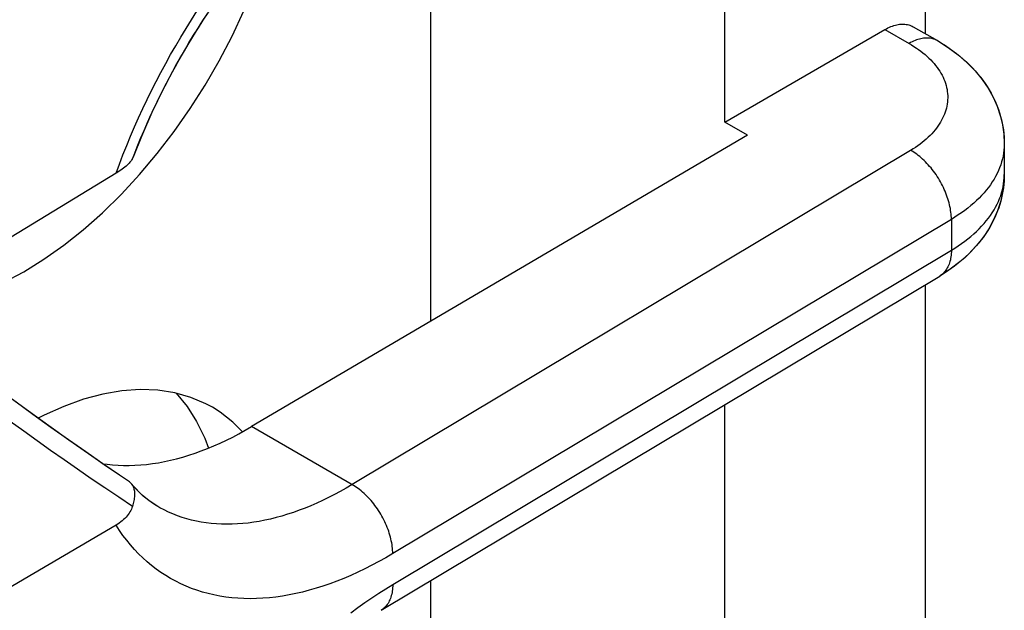
# Model space of a CAD drawing. Units: millimetres. Extents: x -22.9 to 22.3, y -30.1 to 29.6.
# Drawn here: x 17.1 to 22.3, y 3.8 to 6.9 of the extents above; entities that cross this region are included whole.
import ezdxf

# ---------------------------------------------------------------- set-up
doc = ezdxf.new("R2010")
doc.units = ezdxf.units.MM
doc.header["$LTSCALE"] = 19.36
doc.layers.get('0').update_dxf_attribs({"linetype": 'CONTINUOUS'})
for name, color, linetype in [('ASSI', 7, 'CONTINUOUS'), ('DRAFT', 7, 'CONTINUOUS'), ('IMPORT_IGES', 7, 'CONTINUOUS'), ('RACCORDO', 7, 'CONTINUOUS')]:
    doc.layers.add(name, color=color, linetype=linetype)

msp = doc.modelspace()

# ---------------------------------------------------------------- linework, layer by layer
at = {"color": 7, "linetype": 'CONTINUOUS'}
msp.add_line((22.2852, 6.2335), (22.2852, 6.0702), dxfattribs=at)
at = {"layer": 'ASSI', "color": 7, "linetype": 'CONTINUOUS'}
for p, q in [((21.8649, 9.5678), (21.8649, 6.8168)), ((20.8042, 6.3479), (20.8042, 8.9336)), ((20.8042, 6.3479), (21.6527, 6.8378)), ((21.8027, 6.8527), (21.9302, 6.7791)), ((20.9241, 6.2786), (20.8042, 6.3479)), ((20.9241, 6.2786), (18.2956, 4.7342)), ((22.2829, 6.2831), (22.2852, 6.2335)), ((22.2852, 6.2335), (22.2852, 6.0702)), ((17.664, 6.1541), (17.6665, 6.1591)), ((17.6665, 6.1591), (17.6688, 6.1645)), ((17.664, 6.1541), (17.6612, 6.1495)), ((17.5765, 6.0764), (8.2788, 0.4219)), ((21.9987, 5.5683), (21.9427, 5.532)), ((18.9814, 3.7614), (21.9427, 5.532)), ((21.8649, 5.4854), (21.8649, 2.7344)), ((20.8042, 2.2655), (20.8042, 4.8513)), ((17.6863, 4.4), (17.657, 4.4332)), ((17.721, 4.3666), (17.6863, 4.4)), ((17.7579, 4.3372), (17.721, 4.3666)), ((17.7984, 4.311), (17.7579, 4.3372)), ((17.5765, 4.2125), (8.2788, -1.2513))]:
    msp.add_line(p, q, dxfattribs=at)
at = {"layer": 'ASSI', "color": 250, "linetype": 'CONTINUOUS'}
for p, q in [((21.6527, 6.8378), (21.7801, 6.7642)), ((17.6135, 6.1748), (17.6331, 6.2239)), ((21.7887, 6.1977), (18.8275, 4.4271)), ((22.2851, 6.0651), (22.2852, 6.0702)), ((22.0045, 5.8324), (19.0433, 4.0619)), ((22.0045, 5.8324), (22.0045, 5.6691)), ((19.0433, 3.8986), (22.0045, 5.6691)), ((17.664, 4.3115), (17.5908, 4.3602))]:
    msp.add_line(p, q, dxfattribs=at)
at = {"layer": 'ASSI', "color": 7, "linetype": 'CONTINUOUS'}
for points in [[(17.6688, 6.1645), (17.7126, 6.2734), (17.7684, 6.3994), (17.829, 6.5243), (17.8943, 6.6473), (17.9639, 6.768), (18.0375, 6.8858), (18.1148, 7.0002), (18.1954, 7.1105), (18.2788, 7.2163), (18.3647, 7.3171), (18.4525, 7.4125), (18.5418, 7.5021), (18.6322, 7.5855), (18.7231, 7.6623), (18.8139, 7.7322), (18.9042, 7.7952), (18.9814, 7.8438)], [(21.6527, 6.8378), (21.6606, 6.8422), (21.6685, 6.8462), (21.6764, 6.8499), (21.6843, 6.8533), (21.6921, 6.8563), (21.6999, 6.8589), (21.7076, 6.8611), (21.7153, 6.863), (21.7228, 6.8645), (21.7302, 6.8656), (21.7375, 6.8663), (21.7447, 6.8667), (21.7518, 6.8666), (21.7587, 6.8662), (21.7656, 6.8654), (21.7722, 6.8642), (21.7787, 6.8627), (21.785, 6.8607), (21.7911, 6.8584), (21.797, 6.8557), (21.8027, 6.8527)], [(21.9302, 6.7791), (21.9882, 6.7426), (22.041, 6.7036), (22.0886, 6.6622), (22.1309, 6.6188), (22.168, 6.5735), (22.1998, 6.5269), (22.2262, 6.4795), (22.2475, 6.4314), (22.2641, 6.3825), (22.2759, 6.3329), (22.2829, 6.2831)], [(17.6297, 6.1145), (17.6235, 6.1092), (17.6168, 6.1039), (17.6096, 6.0984), (17.602, 6.093), (17.5939, 6.0875), (17.5854, 6.0819), (17.5765, 6.0764)], [(17.6612, 6.1495), (17.6581, 6.1448), (17.6544, 6.14), (17.6504, 6.135), (17.6459, 6.13), (17.6409, 6.1249), (17.6356, 6.1198), (17.6297, 6.1145)], [(22.2852, 6.0702), (22.283, 6.022), (22.2763, 5.9734), (22.2651, 5.9248), (22.2492, 5.8767), (22.2287, 5.8293), (22.2032, 5.7824), (22.1724, 5.7362), (22.1365, 5.6913), (22.0956, 5.6482), (22.0497, 5.6071), (21.9987, 5.5683)], [(17.6472, 4.4414), (17.5321, 4.5197), (17.4304, 4.59), (17.3265, 4.6627), (17.2207, 4.738), (17.1128, 4.8158), (17.0029, 4.8961), (16.9539, 4.9322)], [(17.5056, 4.538), (17.529, 4.5347), (17.5578, 4.5317), (17.5871, 4.5296), (17.6167, 4.5286), (17.6467, 4.5286), (17.6771, 4.5295), (17.7077, 4.5315), (17.7386, 4.5345), (17.7699, 4.5384), (17.8014, 4.5434), (17.8332, 4.5494), (17.8652, 4.5563), (17.8974, 4.5642), (17.9299, 4.5731), (17.9625, 4.583), (17.9953, 4.5939), (18.0283, 4.6057), (18.0614, 4.6185), (18.0946, 4.6322), (18.128, 4.6469), (18.1614, 4.6625), (18.1949, 4.6791), (18.2284, 4.6966), (18.262, 4.7149), (18.2956, 4.7342)], [(17.657, 4.4332), (17.654, 4.4362), (17.6508, 4.4389), (17.6472, 4.4414)], [(17.664, 4.3114), (17.6666, 4.3193), (17.6688, 4.3269), (17.6708, 4.3344), (17.6725, 4.3416), (17.6738, 4.3486), (17.6749, 4.3553), (17.6757, 4.3619), (17.6762, 4.3682), (17.6764, 4.3743), (17.6764, 4.3802), (17.6761, 4.3859), (17.6755, 4.3913), (17.6747, 4.3965), (17.6736, 4.4015), (17.6723, 4.4063), (17.6708, 4.4108), (17.669, 4.4151), (17.6671, 4.4192), (17.6649, 4.423), (17.6624, 4.4267), (17.6599, 4.4299)], [(17.664, 4.3115), (17.6612, 4.3042), (17.6581, 4.2969), (17.6544, 4.2897), (17.6504, 4.2826), (17.6459, 4.2755), (17.6409, 4.2685), (17.6356, 4.2617), (17.6297, 4.255), (17.6235, 4.2484), (17.6168, 4.242), (17.6096, 4.2357), (17.602, 4.2296), (17.5939, 4.2237), (17.5854, 4.218), (17.5765, 4.2125)]]:
    msp.add_lwpolyline(points, dxfattribs=at)
at = {"layer": 'ASSI', "color": 250, "linetype": 'CONTINUOUS'}
for points in [[(17.6331, 6.2239), (17.6534, 6.2729), (17.6744, 6.3217), (17.696, 6.3705), (17.7184, 6.419), (17.7414, 6.4674), (17.7651, 6.5155), (17.7894, 6.5633), (17.8143, 6.611), (17.8399, 6.6583), (17.866, 6.7052), (17.8928, 6.7519), (17.9201, 6.7982), (17.948, 6.844), (17.9764, 6.8895), (18.0054, 6.9345)], [(21.9301, 6.7791), (21.9244, 6.7821), (21.9185, 6.7848), (21.9124, 6.7872), (21.9061, 6.7891), (21.8996, 6.7907), (21.893, 6.7918), (21.8862, 6.7927), (21.8793, 6.7931), (21.8722, 6.7931), (21.865, 6.7928), (21.8576, 6.792), (21.8502, 6.7909), (21.8427, 6.7894), (21.835, 6.7876), (21.8273, 6.7853), (21.8196, 6.7827)], [(21.8196, 6.7827), (21.8118, 6.7797), (21.8039, 6.7764), (21.796, 6.7727), (21.7881, 6.7686), (21.7801, 6.7642)], [(21.7801, 6.7642), (21.7935, 6.7563), (21.8064, 6.7482), (21.8189, 6.7399), (21.831, 6.7314), (21.8428, 6.7228), (21.8541, 6.7139), (21.865, 6.7049), (21.8755, 6.6957), (21.8855, 6.6863)], [(21.8855, 6.6863), (21.8951, 6.6768), (21.9042, 6.6671)], [(21.9042, 6.6671), (21.9129, 6.6573), (21.9211, 6.6473), (21.9288, 6.6373), (21.9361, 6.6271), (21.9429, 6.6168), (21.9492, 6.6064), (21.955, 6.5959), (21.9602, 6.5853), (21.965, 6.5746), (21.9693, 6.5639), (21.9731, 6.5531), (21.9764, 6.5423), (21.9791, 6.5314), (21.9814, 6.5204), (21.9831, 6.5095), (21.9843, 6.4985), (21.985, 6.4875), (21.9852, 6.4765), (21.9848, 6.4654), (21.9839, 6.4544), (21.9825, 6.4435), (21.9806, 6.4325), (21.9782, 6.4216), (21.9753, 6.4107), (21.9718, 6.3999), (21.9678, 6.3891), (21.9634, 6.3784), (21.9584, 6.3677), (21.9529, 6.3572), (21.947, 6.3467), (21.9405, 6.3364), (21.9336, 6.3261), (21.9261, 6.316), (21.9182, 6.3059), (21.9098, 6.296), (21.901, 6.2863), (21.8917, 6.2767), (21.882, 6.2672), (21.8718, 6.2579), (21.8611, 6.2487), (21.8501, 6.2398), (21.8386, 6.231), (21.8267, 6.2223), (21.8145, 6.2139), (21.8018, 6.2057), (21.7887, 6.1977)], [(22.2852, 6.2307), (22.2847, 6.2149), (22.2834, 6.1992), (22.2814, 6.1835), (22.2787, 6.1679), (22.2752, 6.1523), (22.271, 6.1367), (22.2661, 6.1212), (22.2604, 6.1058), (22.254, 6.0906), (22.2469, 6.0754), (22.2391, 6.0603), (22.2306, 6.0453)], [(17.5765, 6.0764), (17.5946, 6.1256), (17.6135, 6.1748)], [(22.0045, 5.8324), (22.0044, 5.8416), (22.0039, 5.851), (22.0032, 5.8606), (22.0021, 5.8703), (22.0007, 5.88), (21.9991, 5.8899), (21.9972, 5.8999), (21.9949, 5.9099), (21.9924, 5.9201), (21.9896, 5.9302), (21.9865, 5.9404), (21.9831, 5.9506), (21.9795, 5.9608), (21.9756, 5.971), (21.9714, 5.9812), (21.967, 5.9913), (21.9623, 6.0014), (21.9574, 6.0114), (21.9523, 6.0213), (21.9469, 6.0311), (21.9413, 6.0408), (21.9355, 6.0504), (21.9295, 6.0599), (21.9233, 6.0692), (21.9169, 6.0784), (21.9103, 6.0873), (21.9035, 6.0961), (21.8966, 6.1047), (21.8895, 6.1131), (21.8823, 6.1212), (21.875, 6.1291), (21.8675, 6.1368), (21.86, 6.1442), (21.8523, 6.1513), (21.8446, 6.1582), (21.8367, 6.1648), (21.8288, 6.171), (21.8209, 6.177), (21.8129, 6.1827), (21.8048, 6.188), (21.7968, 6.193), (21.7887, 6.1977)], [(22.0045, 5.6691), (22.0232, 5.6806), (22.0413, 5.6923), (22.0588, 5.7044), (22.0758, 5.7167), (22.0922, 5.7292), (22.108, 5.7421), (22.1232, 5.7551), (22.1377, 5.7684), (22.1517, 5.782), (22.1649, 5.7957), (22.1776, 5.8096), (22.1895, 5.8238), (22.2008, 5.8381), (22.2114, 5.8526), (22.2214, 5.8672), (22.2306, 5.8821), (22.2391, 5.897), (22.2469, 5.9121), (22.254, 5.9273), (22.2604, 5.9426), (22.2661, 5.9579), (22.271, 5.9734), (22.2752, 5.989), (22.2787, 6.0046), (22.2814, 6.0202), (22.2834, 6.0359), (22.2847, 6.0516), (22.2851, 6.0651)], [(22.2306, 6.0453), (22.2214, 6.0305), (22.2114, 6.0159), (22.2008, 6.0014), (22.1895, 5.9871)], [(22.1895, 5.9871), (22.1776, 5.9729), (22.1649, 5.959), (22.1517, 5.9453), (22.1377, 5.9317), (22.1232, 5.9184), (22.108, 5.9054), (22.0922, 5.8925), (22.0758, 5.88), (22.0588, 5.8677), (22.0413, 5.8556), (22.0232, 5.8439), (22.0045, 5.8324)], [(22.0045, 5.6691), (22.0044, 5.66), (22.0039, 5.6511), (22.0032, 5.6424), (22.0021, 5.6339), (22.0007, 5.6257), (21.9991, 5.6176), (21.9972, 5.6098), (21.9949, 5.6023), (21.9924, 5.595), (21.9896, 5.5879), (21.9865, 5.5812), (21.9831, 5.5748), (21.9795, 5.5686), (21.9756, 5.5628), (21.9714, 5.5572), (21.967, 5.552), (21.9623, 5.5472), (21.9574, 5.5426), (21.9523, 5.5385)], [(21.9523, 5.5385), (21.9469, 5.5346), (21.9427, 5.532)], [(17.5908, 4.3602), (17.518, 4.4093), (17.4455, 4.4586), (17.3732, 4.5083), (17.3013, 4.5583), (17.2296, 4.6086), (17.1582, 4.6592), (17.0871, 4.71), (17.0162, 4.7612)], [(19.0433, 4.0619), (19.0431, 4.0711), (19.0427, 4.0805), (19.0419, 4.0901), (19.0409, 4.0997), (19.0395, 4.1095), (19.0379, 4.1194), (19.0359, 4.1294), (19.0337, 4.1394), (19.0312, 4.1495), (19.0284, 4.1597), (19.0253, 4.1699), (19.0219, 4.1801), (19.0183, 4.1903), (19.0144, 4.2005), (19.0102, 4.2106), (19.0058, 4.2208), (19.0011, 4.2308), (18.9962, 4.2408), (18.991, 4.2508), (18.9857, 4.2606), (18.9801, 4.2703), (18.9743, 4.2799), (18.9682, 4.2894), (18.962, 4.2987), (18.9556, 4.3078), (18.949, 4.3168), (18.9423, 4.3256), (18.9354, 4.3342), (18.9283, 4.3425), (18.9211, 4.3507), (18.9138, 4.3586), (18.9063, 4.3663), (18.8987, 4.3737), (18.8911, 4.3808), (18.8833, 4.3877), (18.8755, 4.3942), (18.8676, 4.4005), (18.8596, 4.4065), (18.8516, 4.4121), (18.8436, 4.4175), (18.8355, 4.4225), (18.2956, 4.7342)], [(18.8275, 4.4271), (18.7963, 4.4088), (18.7652, 4.3913), (18.734, 4.3745), (18.7029, 4.3586), (18.6717, 4.3434), (18.6406, 4.329), (18.6096, 4.3155), (18.5786, 4.3029), (18.5477, 4.291), (18.517, 4.2801), (18.4864, 4.2699), (18.4559, 4.2607), (18.4257, 4.2524), (18.3956, 4.2449), (18.3658, 4.2383), (18.3362, 4.2326), (18.3068, 4.2278), (18.2776, 4.2238), (18.2487, 4.2208), (18.2201, 4.2186), (18.1918, 4.2174), (18.1637, 4.217), (18.136, 4.2175), (18.1086, 4.219), (18.0815, 4.2213), (18.0547, 4.2245), (18.0283, 4.2286), (18.0023, 4.2336), (17.9767, 4.2394), (17.9514, 4.2462), (17.9266, 4.2538), (17.9022, 4.2623), (17.8782, 4.2717), (17.8547, 4.282), (17.8316, 4.2931), (17.8089, 4.305), (17.7984, 4.311)], [(19.0433, 4.0619), (19.0062, 4.0402), (18.969, 4.0194), (18.9319, 3.9997), (18.8948, 3.9809), (18.8577, 3.9631), (18.8206, 3.9463), (18.7837, 3.9306), (18.7468, 3.9158), (18.7101, 3.9022), (18.6735, 3.8896), (18.6371, 3.878), (18.6009, 3.8676), (18.565, 3.8582), (18.5293, 3.85), (18.4939, 3.8428), (18.4587, 3.8367), (18.4239, 3.8318), (18.3894, 3.8279), (18.3552, 3.8251), (18.3214, 3.8234), (18.2879, 3.8228), (18.2548, 3.8234), (18.222, 3.825), (18.1897, 3.8277), (18.1578, 3.8316), (18.1264, 3.8365), (18.0954, 3.8425), (18.0649, 3.8497), (18.0349, 3.8579), (18.0054, 3.8672), (17.9764, 3.8776), (17.948, 3.889), (17.9201, 3.9016), (17.8928, 3.9152), (17.866, 3.9298), (17.8399, 3.9455), (17.8143, 3.9623), (17.7894, 3.98), (17.7651, 3.9988), (17.7414, 4.0187), (17.7184, 4.0395), (17.696, 4.0613), (17.6744, 4.0841), (17.6534, 4.1079), (17.6331, 4.1326), (17.6135, 4.1583), (17.5946, 4.1849), (17.5765, 4.2125)], [(18.8948, 3.802), (18.9319, 3.8276), (18.9691, 3.8523), (19.0062, 3.8759), (19.0433, 3.8986)], [(19.0433, 3.8986), (19.0431, 3.8895), (19.0427, 3.8806), (19.0419, 3.8719), (19.0409, 3.8634), (19.0395, 3.8551), (19.0379, 3.8471), (19.0359, 3.8393), (19.0337, 3.8317), (19.0312, 3.8244), (19.0284, 3.8174), (19.0253, 3.8107), (19.0219, 3.8042), (19.0183, 3.7981), (19.0144, 3.7922), (19.0102, 3.7867), (19.0058, 3.7815), (19.0011, 3.7766), (18.9962, 3.7721), (18.991, 3.7679), (18.9857, 3.7641), (18.9814, 3.7614)], [(18.8206, 3.7479), (18.8577, 3.7754), (18.8948, 3.802)]]:
    msp.add_lwpolyline(points, dxfattribs=at)
at = {"layer": 'DRAFT', "color": 7, "linetype": 'CONTINUOUS'}
for q in [(20.8042, 6.3479), (18.2956, 4.7342)]:
    msp.add_line((20.9241, 6.2786), q, dxfattribs=at)
at = {"layer": 'IMPORT_IGES', "color": 7, "linetype": 'CONTINUOUS'}
for p, q in [((19.2443, 8.001), (19.2443, 5.2917)), ((17.605, 5.9662), (17.7017, 6.0707)), ((17.8956, 4.9109), (17.9532, 4.8403)), ((17.9532, 4.8403), (18.004, 4.7607)), ((18.2478, 4.7072), (18.1961, 4.7588)), ((19.2443, 3.9186), (19.2443, 1.2093))]:
    msp.add_line(p, q, dxfattribs=at)
for points in [[(17.7017, 6.0707), (17.7949, 6.1815), (17.8846, 6.2985), (17.9693, 6.4194), (18.0487, 6.544), (18.123, 6.6726), (18.1914, 6.8035), (18.2539, 6.9372), (18.3106, 7.0732), (18.3601, 7.2093), (18.4026, 7.3455), (18.4072, 7.3633)], [(17.0876, 5.5542), (17.1946, 5.6207), (17.2996, 5.6951), (17.4029, 5.7773), (17.5049, 5.8678), (17.605, 5.9662)], [(16.4052, 5.3641), (16.4703, 5.3615), (16.5676, 5.3684), (16.6685, 5.3856), (16.7711, 5.4128), (16.8749, 5.4499), (16.9804, 5.4971), (17.0876, 5.5542)], [(18.0877, 4.8368), (18.0535, 4.8552), (17.974, 4.889), (17.889, 4.9128), (17.7988, 4.9267), (17.705, 4.9303), (17.6077, 4.9234), (17.5068, 4.9062), (17.4042, 4.879), (17.3004, 4.8419), (17.1949, 4.7948), (17.1644, 4.7786)], [(18.1961, 4.7588), (18.1279, 4.8116), (18.0877, 4.8368)], [(18.004, 4.7607), (18.0475, 4.6726), (18.0669, 4.6208)]]:
    msp.add_lwpolyline(points, dxfattribs=at)
at = {"layer": 'RACCORDO', "color": 7, "linetype": 'CONTINUOUS'}
for p, q in [((21.8649, 9.5678), (21.8649, 6.8168)), ((20.8042, 6.3479), (21.6527, 6.8378)), ((21.8027, 6.8527), (21.9302, 6.7791)), ((17.5765, 6.0764), (8.2788, 0.4219)), ((18.9814, 3.7614), (21.9427, 5.532)), ((21.8649, 5.4854), (21.8649, 2.7344)), ((17.1362, 4.7987), (17.0399, 4.8689)), ((17.231, 4.7306), (17.1362, 4.7987)), ((17.5058, 4.5377), (17.4158, 4.6001)), ((17.5942, 4.4773), (17.5058, 4.5377)), ((17.6472, 4.4414), (17.5942, 4.4773)), ((17.66, 4.4299), (17.657, 4.4332)), ((17.7985, 4.3109), (17.7984, 4.311)), ((17.5765, 4.2125), (8.2788, -1.2513))]:
    msp.add_line(p, q, dxfattribs=at)
at = {"layer": 'RACCORDO', "color": 250, "linetype": 'CONTINUOUS'}
for p, q in [((21.6527, 6.8378), (21.7801, 6.7642)), ((17.5946, 6.1256), (17.6135, 6.1748)), ((21.7887, 6.1977), (18.8275, 4.4271)), ((17.5765, 6.0764), (17.5946, 6.1256)), ((22.0045, 5.8324), (19.0433, 4.0619)), ((22.0045, 5.8324), (22.0045, 5.6691)), ((19.0433, 3.8986), (22.0045, 5.6691))]:
    msp.add_line(p, q, dxfattribs=at)
for points in [[(17.6135, 6.1748), (17.6331, 6.2239), (17.6534, 6.2729), (17.6744, 6.3217), (17.696, 6.3705), (17.7184, 6.419), (17.7414, 6.4674), (17.7651, 6.5155), (17.7894, 6.5633), (17.8143, 6.611), (17.8399, 6.6583), (17.866, 6.7052), (17.8928, 6.7519), (17.9201, 6.7982), (17.948, 6.844), (17.9764, 6.8895), (18.0054, 6.9345)], [(21.9302, 6.7791), (21.9244, 6.7821), (21.9185, 6.7848), (21.9124, 6.7872), (21.9061, 6.7891), (21.8996, 6.7907), (21.893, 6.7918), (21.8862, 6.7927), (21.8793, 6.7931), (21.8722, 6.7931), (21.865, 6.7928), (21.8576, 6.792), (21.8502, 6.7909), (21.8427, 6.7894), (21.835, 6.7876), (21.8273, 6.7853), (21.8196, 6.7827), (21.8118, 6.7797), (21.8039, 6.7764), (21.796, 6.7727), (21.7881, 6.7686), (21.7801, 6.7642)], [(21.7801, 6.7642), (21.7935, 6.7563), (21.8064, 6.7482), (21.8189, 6.7399)], [(21.8189, 6.7399), (21.831, 6.7314), (21.8428, 6.7228), (21.8541, 6.7139), (21.865, 6.7049), (21.8755, 6.6957), (21.8855, 6.6863), (21.8951, 6.6768), (21.9042, 6.6671)], [(21.9042, 6.6671), (21.9129, 6.6573), (21.9211, 6.6473), (21.9288, 6.6373), (21.9361, 6.6271), (21.9429, 6.6168), (21.9492, 6.6064), (21.955, 6.5959), (21.9602, 6.5853), (21.965, 6.5746), (21.9693, 6.5639), (21.9731, 6.5531), (21.9764, 6.5423), (21.9791, 6.5314), (21.9814, 6.5204), (21.9831, 6.5095), (21.9843, 6.4985), (21.985, 6.4875), (21.9852, 6.4765), (21.9848, 6.4654), (21.9839, 6.4544), (21.9825, 6.4435), (21.9806, 6.4325), (21.9782, 6.4216), (21.9753, 6.4107), (21.9718, 6.3999), (21.9678, 6.3891), (21.9634, 6.3784), (21.9584, 6.3677), (21.9529, 6.3572), (21.947, 6.3467), (21.9405, 6.3364), (21.9336, 6.3261), (21.9261, 6.316), (21.9182, 6.3059), (21.9098, 6.296), (21.901, 6.2863), (21.8917, 6.2767), (21.882, 6.2672), (21.8718, 6.2579), (21.8611, 6.2487), (21.8501, 6.2398), (21.8386, 6.231), (21.8267, 6.2223), (21.8145, 6.2139), (21.8018, 6.2057), (21.7887, 6.1977)], [(22.2852, 6.2335), (22.2852, 6.2307), (22.2847, 6.2149), (22.2834, 6.1992), (22.2814, 6.1835), (22.2787, 6.1679), (22.2752, 6.1523), (22.271, 6.1367), (22.2661, 6.1212)], [(22.0045, 5.8324), (22.0044, 5.8416), (22.0039, 5.851), (22.0032, 5.8606), (22.0021, 5.8703), (22.0007, 5.88), (21.9991, 5.8899), (21.9972, 5.8999), (21.9949, 5.9099), (21.9924, 5.9201), (21.9896, 5.9302), (21.9865, 5.9404), (21.9831, 5.9506), (21.9795, 5.9608), (21.9756, 5.971), (21.9714, 5.9812), (21.967, 5.9913), (21.9623, 6.0014), (21.9574, 6.0114), (21.9523, 6.0213), (21.9469, 6.0311), (21.9413, 6.0408), (21.9355, 6.0504), (21.9295, 6.0599), (21.9233, 6.0692), (21.9169, 6.0784), (21.9103, 6.0873), (21.9035, 6.0961), (21.8966, 6.1047), (21.8895, 6.1131), (21.8823, 6.1212), (21.875, 6.1291), (21.8675, 6.1368), (21.86, 6.1442), (21.8523, 6.1513), (21.8446, 6.1582), (21.8367, 6.1648), (21.8288, 6.171), (21.8209, 6.177), (21.8129, 6.1827), (21.8048, 6.188), (21.7968, 6.193), (21.7887, 6.1977)], [(22.2661, 6.1212), (22.2604, 6.1058), (22.254, 6.0906), (22.2469, 6.0754), (22.2391, 6.0603), (22.2306, 6.0453)], [(22.2834, 6.0359), (22.2847, 6.0516), (22.2852, 6.0674), (22.2852, 6.0702)], [(22.2306, 6.0453), (22.2214, 6.0305), (22.2114, 6.0159), (22.2008, 6.0014), (22.1895, 5.9871), (22.1776, 5.9729), (22.1649, 5.959), (22.1517, 5.9453), (22.1377, 5.9317), (22.1232, 5.9184), (22.108, 5.9054), (22.0922, 5.8925), (22.0758, 5.88), (22.0588, 5.8677), (22.0413, 5.8556), (22.0232, 5.8439), (22.0045, 5.8324)], [(22.0045, 5.6691), (22.0232, 5.6806), (22.0413, 5.6923), (22.0588, 5.7044), (22.0758, 5.7167), (22.0922, 5.7292), (22.108, 5.7421), (22.1232, 5.7551), (22.1377, 5.7684), (22.1517, 5.782), (22.1649, 5.7957), (22.1776, 5.8096), (22.1895, 5.8238), (22.2008, 5.8381), (22.2114, 5.8526), (22.2214, 5.8672), (22.2306, 5.8821), (22.2391, 5.897), (22.2469, 5.9121), (22.254, 5.9273), (22.2604, 5.9426), (22.2661, 5.9579), (22.271, 5.9734), (22.2752, 5.989), (22.2787, 6.0046), (22.2814, 6.0202), (22.2834, 6.0359)], [(22.0045, 5.6691), (22.0044, 5.66), (22.0039, 5.6511), (22.0032, 5.6424), (22.0021, 5.6339), (22.0007, 5.6257), (21.9991, 5.6176), (21.9972, 5.6098), (21.9949, 5.6023), (21.9924, 5.595), (21.9896, 5.5879), (21.9865, 5.5812), (21.9831, 5.5748), (21.9795, 5.5686), (21.9756, 5.5628), (21.9714, 5.5572), (21.967, 5.552), (21.9623, 5.5472), (21.9574, 5.5426), (21.9523, 5.5385)], [(21.9523, 5.5385), (21.9469, 5.5346), (21.9427, 5.532)], [(17.664, 4.3115), (17.5908, 4.3602), (17.518, 4.4093), (17.4455, 4.4586), (17.3732, 4.5083), (17.3013, 4.5583), (17.2296, 4.6086), (17.1582, 4.6592), (17.0871, 4.71), (17.0162, 4.7612)], [(19.0433, 4.0619), (19.0431, 4.0711), (19.0427, 4.0805), (19.0419, 4.0901), (19.0409, 4.0997), (19.0395, 4.1095), (19.0379, 4.1194), (19.0359, 4.1294), (19.0337, 4.1394), (19.0312, 4.1495), (19.0284, 4.1597), (19.0253, 4.1699), (19.0219, 4.1801), (19.0183, 4.1903), (19.0144, 4.2005), (19.0102, 4.2106), (19.0058, 4.2208), (19.0011, 4.2308), (18.9962, 4.2408), (18.991, 4.2508), (18.9857, 4.2606), (18.9801, 4.2703), (18.9743, 4.2799), (18.9682, 4.2894), (18.962, 4.2987), (18.9556, 4.3078), (18.949, 4.3168), (18.9423, 4.3256), (18.9354, 4.3342), (18.9283, 4.3425), (18.9211, 4.3507), (18.9138, 4.3586), (18.9063, 4.3663), (18.8987, 4.3737), (18.8911, 4.3808), (18.8833, 4.3877), (18.8755, 4.3942), (18.8676, 4.4005), (18.8596, 4.4065), (18.8516, 4.4121), (18.8436, 4.4175), (18.8355, 4.4225), (18.2956, 4.7342)], [(18.8275, 4.4271), (18.7963, 4.4088), (18.7652, 4.3913), (18.734, 4.3745), (18.7029, 4.3586), (18.6717, 4.3434), (18.6406, 4.329), (18.6096, 4.3155), (18.5786, 4.3029), (18.5477, 4.291), (18.517, 4.2801), (18.4864, 4.2699), (18.4559, 4.2607), (18.4257, 4.2524), (18.3956, 4.2449), (18.3658, 4.2383), (18.3362, 4.2326), (18.3068, 4.2278), (18.2776, 4.2238), (18.2487, 4.2208), (18.2201, 4.2186), (18.1918, 4.2174), (18.1637, 4.217), (18.136, 4.2175), (18.1086, 4.219), (18.0815, 4.2213), (18.0547, 4.2245), (18.0283, 4.2286), (18.0023, 4.2336), (17.9767, 4.2394), (17.9514, 4.2462), (17.9266, 4.2538), (17.9022, 4.2623), (17.8782, 4.2717), (17.8547, 4.282), (17.8316, 4.2931), (17.8089, 4.305), (17.7985, 4.3109)], [(19.0433, 4.0619), (19.0062, 4.0402), (18.969, 4.0194), (18.9319, 3.9997), (18.8948, 3.9809), (18.8577, 3.9631), (18.8206, 3.9463), (18.7837, 3.9306), (18.7468, 3.9158), (18.7101, 3.9022), (18.6735, 3.8896), (18.6371, 3.878), (18.6009, 3.8676), (18.565, 3.8582), (18.5293, 3.85), (18.4939, 3.8428), (18.4587, 3.8367), (18.4239, 3.8318), (18.3894, 3.8279), (18.3552, 3.8251), (18.3214, 3.8234), (18.2879, 3.8228), (18.2548, 3.8234), (18.222, 3.825), (18.1897, 3.8277), (18.1578, 3.8316), (18.1264, 3.8365), (18.0954, 3.8425), (18.0649, 3.8497), (18.0349, 3.8579), (18.0054, 3.8672), (17.9764, 3.8776), (17.948, 3.889), (17.9201, 3.9016), (17.8928, 3.9152), (17.866, 3.9298), (17.8399, 3.9455), (17.8143, 3.9623), (17.7894, 3.98), (17.7651, 3.9988), (17.7414, 4.0187), (17.7184, 4.0395), (17.696, 4.0613), (17.6744, 4.0841), (17.6534, 4.1079), (17.6331, 4.1326), (17.6135, 4.1583), (17.5946, 4.1849), (17.5765, 4.2125)], [(18.8206, 3.7479), (18.8577, 3.7754), (18.8948, 3.802), (18.9319, 3.8276), (18.9691, 3.8523), (19.0062, 3.8759), (19.0433, 3.8986)], [(19.0433, 3.8986), (19.0431, 3.8895), (19.0427, 3.8806), (19.0419, 3.8719), (19.0409, 3.8634), (19.0395, 3.8551), (19.0379, 3.8471), (19.0359, 3.8393), (19.0337, 3.8317), (19.0312, 3.8244), (19.0284, 3.8174), (19.0253, 3.8107), (19.0219, 3.8042), (19.0183, 3.7981), (19.0144, 3.7922), (19.0102, 3.7867), (19.0058, 3.7815), (19.0011, 3.7766), (18.9962, 3.7721), (18.991, 3.7679), (18.9857, 3.7641), (18.9814, 3.7614)]]:
    msp.add_lwpolyline(points, dxfattribs=at)
at = {"layer": 'RACCORDO', "color": 7, "linetype": 'CONTINUOUS'}
for points in [[(17.6688, 6.1645), (17.6723, 6.1737), (17.6894, 6.2168), (17.707, 6.26), (17.7253, 6.3031), (17.7441, 6.3461), (17.7636, 6.389), (17.7836, 6.4318), (17.8041, 6.4745), (17.8253, 6.5169), (17.847, 6.5592), (17.8692, 6.6012), (17.8919, 6.643), (17.9151, 6.6846), (17.9389, 6.7258), (17.9631, 6.7667), (17.9878, 6.8073), (18.0129, 6.8475), (18.0385, 6.8873), (18.0645, 6.9267)], [(21.6527, 6.8378), (21.6606, 6.8422), (21.6685, 6.8462), (21.6764, 6.8499), (21.6843, 6.8533), (21.6921, 6.8563), (21.6999, 6.8589), (21.7076, 6.8611), (21.7153, 6.863), (21.7228, 6.8645), (21.7302, 6.8656), (21.7375, 6.8663), (21.7447, 6.8667), (21.7518, 6.8666), (21.7587, 6.8662), (21.7656, 6.8654), (21.7722, 6.8642), (21.7787, 6.8627), (21.785, 6.8607), (21.7911, 6.8584), (21.797, 6.8557), (21.8027, 6.8527)], [(21.9302, 6.7791), (21.9517, 6.7663), (21.9726, 6.7531), (21.9928, 6.7395), (22.0125, 6.7255), (22.0315, 6.7112), (22.0498, 6.6965), (22.0674, 6.6815), (22.0844, 6.6661), (22.1007, 6.6505), (22.1162, 6.6347), (22.1311, 6.6186), (22.1452, 6.6023), (22.1585, 6.5858), (22.1712, 6.5692), (22.1831, 6.5524), (22.1944, 6.5354), (22.2049, 6.5184), (22.2148, 6.5012), (22.224, 6.4838), (22.2325, 6.4664), (22.2403, 6.4489), (22.2475, 6.4313), (22.2541, 6.4137), (22.26, 6.3959), (22.2653, 6.378), (22.27, 6.3601), (22.274, 6.3422), (22.2774, 6.3242), (22.2802, 6.3061), (22.2824, 6.288), (22.2839, 6.2698), (22.2849, 6.2517), (22.2852, 6.2335)], [(17.664, 6.1541), (17.6665, 6.1591), (17.6688, 6.1645)], [(17.664, 6.1541), (17.6612, 6.1495), (17.6581, 6.1448), (17.6544, 6.14), (17.6504, 6.135), (17.6459, 6.13), (17.6409, 6.1249), (17.6356, 6.1198), (17.6297, 6.1145), (17.6235, 6.1092), (17.6168, 6.1039), (17.6096, 6.0984), (17.602, 6.093), (17.5939, 6.0875), (17.5854, 6.0819), (17.5765, 6.0764)], [(22.2852, 6.0702), (22.2849, 6.0526), (22.284, 6.0349), (22.2825, 6.0173), (22.2805, 5.9996), (22.2778, 5.982), (22.2746, 5.9643), (22.2707, 5.9467), (22.2663, 5.9292), (22.2612, 5.9117), (22.2555, 5.8942), (22.2493, 5.8768), (22.2423, 5.8594), (22.2348, 5.8421), (22.2265, 5.825), (22.2177, 5.8078), (22.2082, 5.7908), (22.198, 5.7739), (22.1871, 5.7572), (22.1755, 5.7405), (22.1633, 5.724), (22.1504, 5.7077), (22.1367, 5.6915), (22.1224, 5.6756), (22.1073, 5.6598), (22.0916, 5.6443), (22.0752, 5.6291), (22.0581, 5.6142), (22.0403, 5.5995), (22.022, 5.5852), (22.003, 5.5713), (21.9834, 5.5578), (21.9633, 5.5447), (21.9427, 5.532)], [(17.4158, 4.6001), (17.3242, 4.6644), (17.231, 4.7306)], [(17.5056, 4.538), (17.529, 4.5347), (17.5578, 4.5317), (17.5871, 4.5296), (17.6167, 4.5286), (17.6467, 4.5286), (17.6771, 4.5295), (17.7077, 4.5315), (17.7386, 4.5345), (17.7699, 4.5384), (17.8014, 4.5434), (17.8332, 4.5494), (17.8652, 4.5563), (17.8974, 4.5642), (17.9299, 4.5731), (17.9625, 4.583), (17.9953, 4.5939), (18.0283, 4.6057), (18.0614, 4.6185), (18.0946, 4.6322), (18.128, 4.6469), (18.1614, 4.6625), (18.1949, 4.6791), (18.2284, 4.6966), (18.262, 4.7149), (18.2956, 4.7342)], [(17.657, 4.4332), (17.654, 4.4362), (17.6508, 4.4389), (17.6472, 4.4414)], [(17.664, 4.3114), (17.6666, 4.3193), (17.6688, 4.3269), (17.6708, 4.3344), (17.6725, 4.3416), (17.6738, 4.3486), (17.6749, 4.3553), (17.6757, 4.3619), (17.6762, 4.3682), (17.6764, 4.3743), (17.6764, 4.3802), (17.6761, 4.3859), (17.6755, 4.3913), (17.6747, 4.3965), (17.6736, 4.4015), (17.6723, 4.4063), (17.6708, 4.4108), (17.669, 4.4151), (17.6671, 4.4192), (17.6649, 4.423), (17.6624, 4.4267), (17.66, 4.4299)], [(17.6986, 4.3875), (17.6825, 4.4041), (17.6671, 4.4214), (17.66, 4.4299)], [(17.7329, 4.3565), (17.7154, 4.3716), (17.6986, 4.3875)], [(17.7703, 4.3286), (17.7512, 4.3422), (17.7329, 4.3565)], [(17.664, 4.3115), (17.6612, 4.3042), (17.6581, 4.2969), (17.6544, 4.2897), (17.6504, 4.2826), (17.6459, 4.2755), (17.6409, 4.2685), (17.6356, 4.2617), (17.6297, 4.255), (17.6235, 4.2484), (17.6168, 4.242), (17.6096, 4.2357), (17.602, 4.2296), (17.5939, 4.2237), (17.5854, 4.218), (17.5765, 4.2125)], [(17.7985, 4.3109), (17.7902, 4.3158), (17.7703, 4.3286)]]:
    msp.add_lwpolyline(points, dxfattribs=at)

doc.saveas('drawing.dxf')
